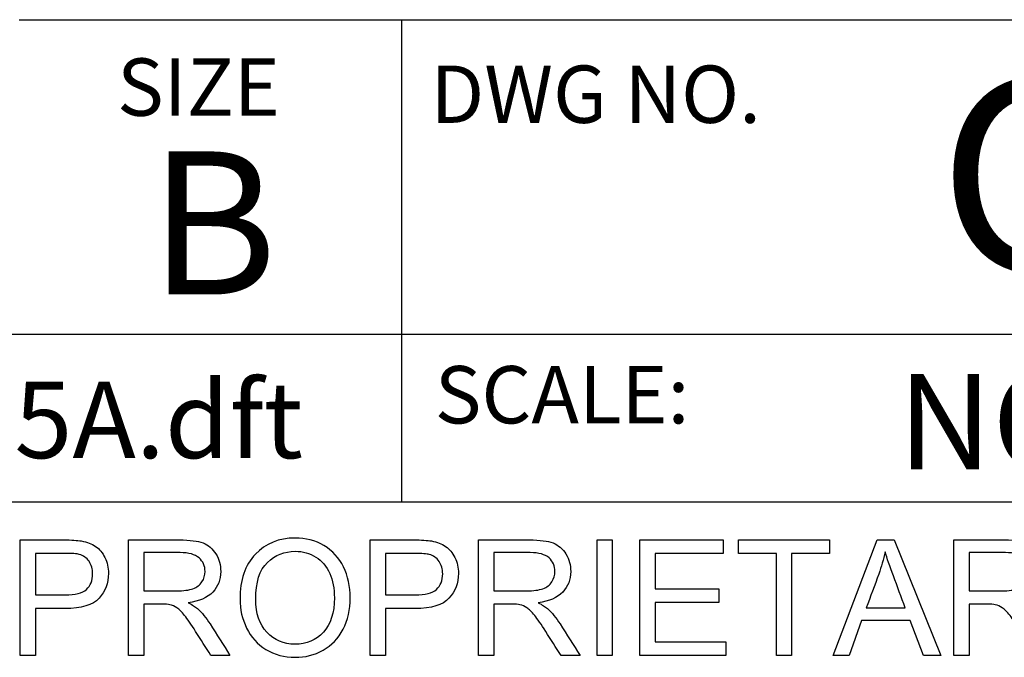
# Model space of a CAD drawing. Units: inches. Extents: x 0.6 to 16.4, y 0.2 to 10.3.
# Drawn here: x 12.7 to 14, y 0.5 to 1.3 of the extents above; entities that cross this region are included whole.
import ezdxf

# ---------------------------------------------------------------- set-up
doc = ezdxf.new("R2010")
doc.units = ezdxf.units.IN
doc.header["$MEASUREMENT"] = 0
for name, color, linetype in [('Default', 7, 'Continuous'), ('DV6_Default', 7, 'Continuous'), ('FORMAT', 7, 'Continuous'), ('TEXT', 7, 'Continuous')]:
    doc.layers.add(name, color=color, linetype=linetype)

# ---------------------------------------------------------------- blocks, each defined once
blk = doc.blocks.new('SE19')
at = {"layer": 'DV6_Default', "color": 7, "linetype": 'Continuous'}
for p, q in [((12.7315, 0.4868), (12.7315, 0.6378)), ((12.8731, 0.4868), (12.8731, 0.6378)), ((13.189, 0.4868), (13.189, 0.6378)), ((13.3304, 0.4868), (13.3304, 0.6378)), ((13.4854, 0.4868), (13.4854, 0.6378)), ((13.4854, 0.6378), (13.5053, 0.6378)), ((13.5053, 0.6378), (13.5053, 0.4868)), ((13.5414, 0.4868), (13.5414, 0.6378)), ((13.5414, 0.6378), (13.6502, 0.6378)), ((13.6502, 0.6378), (13.6502, 0.6201)), ((13.6701, 0.6201), (13.6701, 0.6378)), ((13.6701, 0.6378), (13.7893, 0.6378)), ((13.7893, 0.6378), (13.7893, 0.6201)), ((13.7938, 0.4868), (13.8515, 0.6378)), ((13.8515, 0.6378), (13.8735, 0.6378)), ((13.8735, 0.6378), (13.9347, 0.4868)), ((13.9517, 0.4868), (13.9517, 0.6378)), ((12.7514, 0.6201), (12.7514, 0.5658)), ((12.8929, 0.6212), (12.8929, 0.5712)), ((13.2088, 0.6201), (13.2088, 0.5658)), ((13.3503, 0.6212), (13.3503, 0.5712)), ((13.6502, 0.6201), (13.5613, 0.6201)), ((13.5613, 0.6201), (13.5613, 0.5737)), ((13.7198, 0.6201), (13.6701, 0.6201)), ((13.7198, 0.4868), (13.7198, 0.6201)), ((13.7396, 0.6201), (13.7396, 0.4868)), ((13.7893, 0.6201), (13.7396, 0.6201)), ((13.9715, 0.6212), (13.9715, 0.5712)), ((13.5613, 0.5737), (13.6446, 0.5737)), ((13.6446, 0.5737), (13.6446, 0.5559)), ((12.8929, 0.5538), (12.8929, 0.4868)), ((13.3503, 0.5538), (13.3503, 0.4868)), ((13.6446, 0.5559), (13.5613, 0.5559)), ((13.5613, 0.5559), (13.5613, 0.5045)), ((13.9715, 0.5538), (13.9715, 0.4868)), ((12.7514, 0.5481), (12.7514, 0.4868)), ((13.2088, 0.5481), (13.2088, 0.4868)), ((13.8371, 0.5488), (13.8882, 0.5488)), ((13.831, 0.5326), (13.8148, 0.4868)), ((13.8946, 0.5326), (13.831, 0.5326)), ((13.912, 0.4868), (13.8946, 0.5326)), ((13.5613, 0.5045), (13.6539, 0.5045)), ((13.6539, 0.5045), (13.6539, 0.4868)), ((12.7514, 0.4868), (12.7315, 0.4868)), ((12.8929, 0.4868), (12.8731, 0.4868)), ((13.0057, 0.4868), (12.9808, 0.4868)), ((13.2088, 0.4868), (13.189, 0.4868)), ((13.3503, 0.4868), (13.3304, 0.4868)), ((13.4632, 0.4868), (13.4383, 0.4868)), ((13.5053, 0.4868), (13.4854, 0.4868)), ((13.6539, 0.4868), (13.5414, 0.4868)), ((13.7396, 0.4868), (13.7198, 0.4868)), ((13.8148, 0.4868), (13.7938, 0.4868)), ((13.9347, 0.4868), (13.912, 0.4868)), ((13.9715, 0.4868), (13.9517, 0.4868))]:
    blk.add_line(p, q, dxfattribs=at)
for points, knots in [([(12.7315, 0.6378), (12.7505, 0.6378), (12.7695, 0.6378), (12.7885, 0.6378), (12.7986, 0.6378), (12.8062, 0.6373), (12.8114, 0.6364), (12.8189, 0.6351), (12.8251, 0.6328), (12.8301, 0.6293), (12.8351, 0.6258), (12.8392, 0.621), (12.8422, 0.6147), (12.8452, 0.6084), (12.8468, 0.6016), (12.8468, 0.5812), (12.8427, 0.5704), (12.8346, 0.5615), (12.8263, 0.5526), (12.8115, 0.5481), (12.7901, 0.5481), (12.7772, 0.5481), (12.7643, 0.5481), (12.7514, 0.5481)], [0, 0, 0, 0, 0.217015, 0.217015, 0.217015, 0.304539, 0.304539, 0.304539, 0.381358, 0.381358, 0.381358, 0.454224, 0.454224, 0.454224, 0.534355, 0.534355, 0.671112, 0.671112, 0.671112, 0.852642, 0.852642, 0.852642, 1, 1, 1, 1]), ([(12.8731, 0.6378), (12.8953, 0.6378), (12.9176, 0.6378), (12.9398, 0.6378), (12.9533, 0.6378), (12.9635, 0.6365), (12.9706, 0.6338), (12.9775, 0.6311), (12.9831, 0.6262), (12.9873, 0.6194), (12.9916, 0.6125), (12.9936, 0.6049), (12.9936, 0.5859), (12.9902, 0.5769), (12.9763, 0.5622), (12.9655, 0.5575), (12.9511, 0.5556)], [0, 0, 0, 0, 0.318057, 0.318057, 0.318057, 0.46663, 0.46663, 0.46663, 0.573882, 0.573882, 0.573882, 0.693773, 0.693773, 0.846886, 0.846886, 1, 1, 1, 1]), ([(13.0188, 0.5603), (13.0188, 0.5853), (13.0254, 0.6048), (13.0389, 0.6191), (13.0522, 0.6332), (13.0697, 0.6403), (13.1047, 0.6403), (13.1173, 0.637), (13.1285, 0.6304), (13.1397, 0.6237), (13.1481, 0.6144), (13.154, 0.6025), (13.16, 0.5906), (13.1627, 0.5771), (13.1627, 0.5467), (13.1596, 0.5331), (13.1474, 0.5089), (13.1386, 0.4998), (13.1274, 0.4936), (13.116, 0.4873), (13.1038, 0.4843), (13.0766, 0.4843), (13.0639, 0.4877), (13.0416, 0.5014), (13.0332, 0.5107), (13.0274, 0.5226), (13.0215, 0.5344), (13.0188, 0.547), (13.0188, 0.5603)], [0, 0, 0, 0, 0.133473, 0.133473, 0.133473, 0.256557, 0.256557, 0.337058, 0.337058, 0.337058, 0.417322, 0.417322, 0.417322, 0.502275, 0.502275, 0.58836, 0.58836, 0.674446, 0.674446, 0.674446, 0.751393, 0.751393, 0.83485, 0.83485, 0.918308, 0.918308, 0.918308, 1, 1, 1, 1]), ([(13.189, 0.6378), (13.2079, 0.6378), (13.2269, 0.6378), (13.2459, 0.6378), (13.2559, 0.6378), (13.2636, 0.6373), (13.2689, 0.6364), (13.2763, 0.6351), (13.2826, 0.6328), (13.2875, 0.6293), (13.2924, 0.6257), (13.2965, 0.621), (13.2996, 0.6147), (13.3027, 0.6085), (13.3042, 0.6016), (13.3042, 0.5812), (13.3002, 0.5704), (13.2919, 0.5615), (13.2837, 0.5527), (13.269, 0.5481), (13.2476, 0.5481), (13.2346, 0.5481), (13.2217, 0.5481), (13.2088, 0.5481)], [0, 0, 0, 0, 0.216673, 0.216673, 0.216673, 0.304594, 0.304594, 0.304594, 0.381101, 0.381101, 0.381101, 0.454159, 0.454159, 0.454159, 0.534312, 0.534312, 0.671105, 0.671105, 0.671105, 0.852284, 0.852284, 0.852284, 1, 1, 1, 1]), ([(13.3304, 0.6378), (13.3527, 0.6378), (13.375, 0.6378), (13.3972, 0.6378), (13.4107, 0.6378), (13.421, 0.6365), (13.4279, 0.6338), (13.4349, 0.631), (13.4406, 0.6262), (13.4447, 0.6194), (13.4489, 0.6124), (13.451, 0.6049), (13.451, 0.5859), (13.4475, 0.5769), (13.4336, 0.5622), (13.423, 0.5575), (13.4085, 0.5556)], [0, 0, 0, 0, 0.318575, 0.318575, 0.318575, 0.466703, 0.466703, 0.466703, 0.574013, 0.574013, 0.574013, 0.693867, 0.693867, 0.846933, 0.846933, 1, 1, 1, 1]), ([(13.9517, 0.6378), (13.9739, 0.6378), (13.9962, 0.6378), (14.0184, 0.6378), (14.0319, 0.6378), (14.0422, 0.6365), (14.0492, 0.6338), (14.0561, 0.6311), (14.0618, 0.6262), (14.066, 0.6194), (14.0702, 0.6125), (14.0722, 0.6049), (14.0722, 0.5859), (14.0688, 0.5769), (14.0549, 0.5622), (14.0442, 0.5575), (14.0297, 0.5556)], [0, 0, 0, 0, 0.318057, 0.318057, 0.318057, 0.46663, 0.46663, 0.46663, 0.573882, 0.573882, 0.573882, 0.693773, 0.693773, 0.846886, 0.846886, 1, 1, 1, 1]), ([(12.7514, 0.5658), (12.7645, 0.5658), (12.7775, 0.5658), (12.7905, 0.5658), (12.8034, 0.5658), (12.8127, 0.5682), (12.8235, 0.5779), (12.8262, 0.5847), (12.8262, 0.5998), (12.8246, 0.6052), (12.8215, 0.6098), (12.8183, 0.6143), (12.8141, 0.6173), (12.8088, 0.6188), (12.8055, 0.6198), (12.7992, 0.6201), (12.7901, 0.6201), (12.7772, 0.6201), (12.7643, 0.6201), (12.7514, 0.6201)], [0, 0, 0, 0, 0.215508, 0.215508, 0.215508, 0.355035, 0.355035, 0.494563, 0.494563, 0.595601, 0.595601, 0.595601, 0.683171, 0.683171, 0.683171, 0.786664, 0.786664, 0.786664, 1, 1, 1, 1]), ([(12.8929, 0.5712), (12.9072, 0.5712), (12.9215, 0.5712), (12.9358, 0.5712), (12.9449, 0.5712), (12.9521, 0.5721), (12.9573, 0.574), (12.9624, 0.5758), (12.9663, 0.5789), (12.9691, 0.583), (12.9718, 0.5872), (12.9731, 0.5918), (12.9731, 0.6037), (12.9705, 0.6097), (12.9652, 0.6143), (12.9601, 0.6188), (12.9519, 0.6211), (12.9406, 0.6212), (12.9247, 0.6214), (12.9088, 0.6212), (12.8929, 0.6212)], [0, 0, 0, 0, 0.228274, 0.228274, 0.228274, 0.344203, 0.344203, 0.344203, 0.424522, 0.424522, 0.424522, 0.498199, 0.498199, 0.60718, 0.60718, 0.60718, 0.746064, 0.746064, 0.746064, 1, 1, 1, 1]), ([(13.0393, 0.5599), (13.0393, 0.5417), (13.0442, 0.5273), (13.054, 0.517), (13.0638, 0.5066), (13.0759, 0.5013), (13.1057, 0.5013), (13.1179, 0.5065), (13.1277, 0.5171), (13.1374, 0.5276), (13.1421, 0.5426), (13.1421, 0.5743), (13.1401, 0.5849), (13.136, 0.5941), (13.1319, 0.6033), (13.1258, 0.6104), (13.1178, 0.6154), (13.1098, 0.6205), (13.1008, 0.6229), (13.0768, 0.6229), (13.0647, 0.6181), (13.0546, 0.6083), (13.0445, 0.5986), (13.0393, 0.5825), (13.0393, 0.5599)], [0, 0, 0, 0, 0.129358, 0.129358, 0.129358, 0.243469, 0.243469, 0.359132, 0.359132, 0.359132, 0.497609, 0.497609, 0.585143, 0.585143, 0.585143, 0.664255, 0.664255, 0.664255, 0.742402, 0.742402, 0.854839, 0.854839, 0.854839, 1, 1, 1, 1]), ([(13.2088, 0.5658), (13.2218, 0.5658), (13.2349, 0.5658), (13.2479, 0.5658), (13.2609, 0.5658), (13.2701, 0.5682), (13.281, 0.5779), (13.2837, 0.5847), (13.2837, 0.5998), (13.2821, 0.6052), (13.2756, 0.6143), (13.2714, 0.6173), (13.2662, 0.6188), (13.2629, 0.6197), (13.2566, 0.6201), (13.2475, 0.6201), (13.2346, 0.6201), (13.2217, 0.6201), (13.2088, 0.6201)], [0, 0, 0, 0, 0.215356, 0.215356, 0.215356, 0.351088, 0.351088, 0.48682, 0.48682, 0.585109, 0.585109, 0.683398, 0.683398, 0.683398, 0.786821, 0.786821, 0.786821, 1, 1, 1, 1]), ([(13.3503, 0.5712), (13.3646, 0.5712), (13.3789, 0.5712), (13.3932, 0.5712), (13.4024, 0.5712), (13.4095, 0.5721), (13.4146, 0.574), (13.4199, 0.5759), (13.4238, 0.5789), (13.4264, 0.583), (13.4291, 0.5873), (13.4304, 0.5918), (13.4304, 0.6037), (13.4278, 0.6097), (13.4227, 0.6143), (13.4175, 0.6189), (13.4093, 0.6211), (13.3981, 0.6212), (13.3821, 0.6214), (13.3662, 0.6212), (13.3503, 0.6212)], [0, 0, 0, 0, 0.228444, 0.228444, 0.228444, 0.343941, 0.343941, 0.343941, 0.42437, 0.42437, 0.42437, 0.497954, 0.497954, 0.606797, 0.606797, 0.606797, 0.745874, 0.745874, 0.745874, 1, 1, 1, 1]), ([(13.8618, 0.6222), (13.8596, 0.6124), (13.8569, 0.6027), (13.8536, 0.5932), (13.8484, 0.5783), (13.8426, 0.5636), (13.8371, 0.5488)], [0, 0, 0, 0, 0.389798, 0.389798, 0.389798, 1, 1, 1, 1]), ([(13.8882, 0.5488), (13.883, 0.5628), (13.8778, 0.5767), (13.8727, 0.5907), (13.868, 0.6034), (13.8643, 0.6139), (13.8618, 0.6222)], [0, 0, 0, 0, 0.571862, 0.571862, 0.571862, 1, 1, 1, 1]), ([(13.9715, 0.5712), (13.9858, 0.5712), (14.0001, 0.5712), (14.0144, 0.5712), (14.0236, 0.5712), (14.0307, 0.5721), (14.0359, 0.574), (14.0411, 0.5758), (14.045, 0.5789), (14.0477, 0.583), (14.0504, 0.5872), (14.0517, 0.5918), (14.0517, 0.6037), (14.0491, 0.6097), (14.0439, 0.6143), (14.0387, 0.6188), (14.0305, 0.6211), (14.0192, 0.6212), (14.0033, 0.6214), (13.9874, 0.6212), (13.9715, 0.6212)], [0, 0, 0, 0, 0.228274, 0.228274, 0.228274, 0.344203, 0.344203, 0.344203, 0.424522, 0.424522, 0.424522, 0.498199, 0.498199, 0.60718, 0.60718, 0.60718, 0.746064, 0.746064, 0.746064, 1, 1, 1, 1]), ([(12.9808, 0.4868), (12.9741, 0.4973), (12.9675, 0.5077), (12.9608, 0.5182), (12.955, 0.5273), (12.9502, 0.5342), (12.9427, 0.5438), (12.9393, 0.5472), (12.9363, 0.5491), (12.9333, 0.551), (12.9303, 0.5524), (12.9271, 0.5531), (12.9249, 0.5536), (12.9212, 0.5538), (12.9161, 0.5538), (12.9083, 0.5538), (12.9006, 0.5538), (12.8929, 0.5538)], [0, 0, 0, 0, 0.30682, 0.30682, 0.30682, 0.470637, 0.470637, 0.634455, 0.634455, 0.634455, 0.716944, 0.716944, 0.716944, 0.808477, 0.808477, 0.808477, 1, 1, 1, 1]), ([(12.9511, 0.5556), (12.9564, 0.553), (12.9603, 0.5504), (12.9631, 0.548), (12.9692, 0.5429), (12.9745, 0.536), (12.9796, 0.5279), (12.9883, 0.5142), (12.997, 0.5005), (13.0057, 0.4868)], [0, 0, 0, 0, 0.160109, 0.160109, 0.160109, 0.45305, 0.45305, 0.45305, 1, 1, 1, 1]), ([(13.4383, 0.4868), (13.4316, 0.4973), (13.4249, 0.5077), (13.4183, 0.5182), (13.4125, 0.5273), (13.4076, 0.5342), (13.4039, 0.539), (13.4001, 0.5439), (13.3966, 0.5472), (13.3937, 0.5491), (13.3908, 0.5511), (13.3877, 0.5524), (13.3846, 0.5531), (13.3824, 0.5536), (13.3787, 0.5538), (13.3734, 0.5538), (13.3657, 0.5538), (13.358, 0.5538), (13.3503, 0.5538)], [0, 0, 0, 0, 0.306823, 0.306823, 0.306823, 0.515484, 0.515484, 0.515484, 0.634414, 0.634414, 0.634414, 0.716942, 0.716942, 0.716942, 0.809305, 0.809305, 0.809305, 1, 1, 1, 1]), ([(13.4085, 0.5556), (13.4137, 0.553), (13.4178, 0.5504), (13.4205, 0.548), (13.4265, 0.5427), (13.4319, 0.536), (13.4371, 0.5279), (13.4458, 0.5142), (13.4545, 0.5005), (13.4632, 0.4868)], [0, 0, 0, 0, 0.159222, 0.159222, 0.159222, 0.452865, 0.452865, 0.452865, 1, 1, 1, 1]), ([(14.0594, 0.4868), (14.0528, 0.4973), (14.0461, 0.5077), (14.0394, 0.5182), (14.0337, 0.5273), (14.0288, 0.5342), (14.0251, 0.539), (14.0213, 0.5439), (14.0179, 0.5472), (14.0149, 0.5491), (14.0119, 0.551), (14.0089, 0.5524), (14.0058, 0.5531), (14.0036, 0.5536), (13.9998, 0.5538), (13.9947, 0.5538), (13.987, 0.5538), (13.9792, 0.5538), (13.9715, 0.5538)], [0, 0, 0, 0, 0.306819, 0.306819, 0.306819, 0.515477, 0.515477, 0.515477, 0.634456, 0.634456, 0.634456, 0.716945, 0.716945, 0.716945, 0.808478, 0.808478, 0.808478, 1, 1, 1, 1])]:
    blk.add_open_spline(points, degree=3, knots=knots, dxfattribs=at)

msp = doc.modelspace()

# ---------------------------------------------------------------- linework, layer by layer
at = {"layer": 'FORMAT', "color": 7, "linetype": 'Continuous'}
for p, q in [((12.7302, 1.3179), (16.3552, 1.3179)), ((13.2302, 0.6879), (13.2302, 1.3179)), ((10.1333, 0.9069), (16.3552, 0.9069)), ((0.6052, 0.6878), (16.3552, 0.6878))]:
    msp.add_line(p, q, dxfattribs=at)

# ---------------------------------------------------------------- block references
at = {"layer": 'Default'}
msp.add_blockref('SE19', (0, 0), dxfattribs=at)

# ---------------------------------------------------------------- texts
at = {"layer": 'FORMAT'}
for s, insert, char_height, width, attachment_point in [('{\\fArial|b0||i0||c0|p34;\\C7;\\H7.5e-002;\\W1.;SIZE}', (12.8581, 1.1923), 0.075, 0.254479, 7), ('{\\fArial|b0||i0||c0|p34;\\C7;\\H7.5e-002;\\W1.;DWG NO.}', (13.2676, 1.183), 0.075, 0.501607, 7), ('{\\fSolid Edge ANSI|b0||i0||c0|p34;\\C7;\\H0.187;\\W1.;B}', (12.9836, 1.1457), 0.187, 0.161169, 2), ('{\\fArial|b0||i0||c0|p34;\\C7;\\H7.5e-002;\\W1.;SCALE:}', (13.2733, 0.7901), 0.075, 0.374485, 7), ('{\\fArial|b0||i0||c0|p34;\\C7;\\H0.125;\\W1.;NONE}', (14.1153, 0.7299), 0.125, 0.891205, 8)]:
    msp.add_mtext(s, dxfattribs=dict(at, insert=insert, char_height=char_height, width=width, attachment_point=attachment_point))
at = {"layer": 'TEXT', "attachment_point": 5}
for s, insert, char_height, width in [('{\\fArial|b1||i0||c0|p34;\\C7;\\H0.25;\\W1.;C113805}', (14.6079, 1.1147), 0.25, 1.67663), ('{\\fArial|b0||i0||c0|p34;\\C7;\\H0.1;\\W1.;C113805A.dft}', (12.6797, 0.7947), 0.1, 1.086062)]:
    msp.add_mtext(s, dxfattribs=dict(at, insert=insert, char_height=char_height, width=width))

doc.saveas('drawing.dxf')
